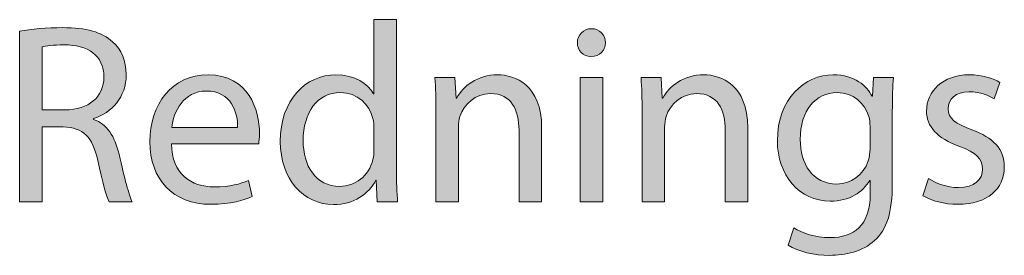
# Model space of a CAD drawing. Units: millimetres. Extents: x 658 to 842, y -685 to 621.
# Drawn here: x 730 to 744, y 232 to 235 of the extents above; entities that cross this region are included whole.
import ezdxf

# ---------------------------------------------------------------- set-up
doc = ezdxf.new("R2010")
doc.units = ezdxf.units.MM
doc.header["$MEASUREMENT"] = 0
doc.layers.add('Layer 1', color=7, linetype='Continuous')

# ---------------------------------------------------------------- blocks, each defined once
blk = doc.blocks.new('block 278')
at = {"layer": 'Layer 1', "true_color": 0x2f381c}
h = blk.add_hatch(color=250, dxfattribs=at)
h.dxf.hatch_style = 2
edge = h.paths.add_edge_path()
edge.add_spline(control_points=[(735.233, 235.426), (735.233, 235.426), (735.233, 233.363), (735.233, 233.363), (735.233, 233.211), (735.237, 233.039), (735.248, 232.922), (735.248, 232.922), (734.969, 232.922), (734.969, 232.922), (734.969, 232.922), (734.955, 233.219), (734.955, 233.219), (734.955, 233.219), (734.948, 233.219), (734.948, 233.219), (734.853, 233.028), (734.645, 232.884), (734.366, 232.884), (733.954, 232.884), (733.636, 233.233), (733.636, 233.751), (733.633, 234.319), (733.985, 234.668), (734.401, 234.668), (734.662, 234.668), (734.839, 234.544), (734.916, 234.407), (734.916, 234.407), (734.923, 234.407), (734.923, 234.407), (734.923, 234.407), (734.923, 235.426), (734.923, 235.426), (734.923, 235.426), (735.233, 235.426), (735.233, 235.426)], knot_values=[0, 0, 0, 0, 1, 1, 1, 2, 2, 2, 3, 3, 3, 4, 4, 4, 5, 5, 5, 6, 6, 6, 7, 7, 7, 8, 8, 8, 9, 9, 9, 10, 10, 10, 11, 11, 11, 12, 12, 12, 12], degree=3, periodic=1)
edge = h.paths.add_edge_path()
edge.add_spline(control_points=[(734.923, 233.934), (734.923, 233.973), (734.92, 234.026), (734.909, 234.065), (734.863, 234.262), (734.694, 234.424), (734.461, 234.424), (734.14, 234.424), (733.95, 234.142), (733.95, 233.765), (733.95, 233.419), (734.119, 233.134), (734.454, 233.134), (734.662, 233.134), (734.853, 233.271), (734.909, 233.504), (734.92, 233.547), (734.923, 233.589), (734.923, 233.638), (734.923, 233.638), (734.923, 233.934), (734.923, 233.934)], knot_values=[0, 0, 0, 0, 1, 1, 1, 2, 2, 2, 3, 3, 3, 4, 4, 4, 5, 5, 5, 6, 6, 6, 7, 7, 7, 7], degree=3, periodic=1)
h = blk.add_hatch(color=250, dxfattribs=at)
h.dxf.hatch_style = 2
edge = h.paths.add_edge_path()
edge.add_spline(control_points=[(730.055, 235.267), (730.211, 235.299), (730.433, 235.316), (730.644, 235.316), (730.972, 235.316), (731.184, 235.256), (731.332, 235.122), (731.452, 235.017), (731.519, 234.855), (731.519, 234.671), (731.519, 234.358), (731.321, 234.149), (731.071, 234.065), (731.071, 234.065), (731.071, 234.054), (731.071, 234.054), (731.254, 233.991), (731.364, 233.821), (731.42, 233.575), (731.498, 233.243), (731.554, 233.014), (731.603, 232.922), (731.603, 232.922), (731.286, 232.922), (731.286, 232.922), (731.247, 232.989), (731.194, 233.194), (731.127, 233.49), (731.057, 233.818), (730.93, 233.941), (730.651, 233.952), (730.651, 233.952), (730.362, 233.952), (730.362, 233.952), (730.362, 233.952), (730.362, 232.922), (730.362, 232.922), (730.362, 232.922), (730.055, 232.922), (730.055, 232.922), (730.055, 232.922), (730.055, 235.267), (730.055, 235.267)], knot_values=[0, 0, 0, 0, 1, 1, 1, 2, 2, 2, 3, 3, 3, 4, 4, 4, 5, 5, 5, 6, 6, 6, 7, 7, 7, 8, 8, 8, 9, 9, 9, 10, 10, 10, 11, 11, 11, 12, 12, 12, 13, 13, 13, 14, 14, 14, 14], degree=3, periodic=1)
edge = h.paths.add_edge_path()
edge.add_spline(control_points=[(730.362, 234.185), (730.362, 234.185), (730.676, 234.185), (730.676, 234.185), (731.004, 234.185), (731.212, 234.364), (731.212, 234.636), (731.212, 234.943), (730.99, 235.077), (730.665, 235.08), (730.517, 235.08), (730.411, 235.066), (730.362, 235.052), (730.362, 235.052), (730.362, 234.185), (730.362, 234.185)], knot_values=[0, 0, 0, 0, 1, 1, 1, 2, 2, 2, 3, 3, 3, 4, 4, 4, 5, 5, 5, 5], degree=3, periodic=1)
h = blk.add_hatch(color=250, dxfattribs=at)
h.dxf.hatch_style = 2
edge = h.paths.add_edge_path()
edge.add_spline(control_points=[(738.102, 235.109), (738.105, 235.003), (738.028, 234.918), (737.904, 234.918), (737.795, 234.918), (737.718, 235.003), (737.718, 235.109), (737.718, 235.218), (737.799, 235.302), (737.911, 235.302), (738.028, 235.302), (738.102, 235.218), (738.102, 235.109)], knot_values=[0, 0, 0, 0, 1, 1, 1, 2, 2, 2, 3, 3, 3, 4, 4, 4, 4], degree=3, periodic=1)
h.paths.add_polyline_path([(737.756, 232.922), (737.756, 234.629), (738.067, 234.629), (738.067, 232.922)])
h = blk.add_hatch(color=250, dxfattribs=at)
h.dxf.hatch_style = 2
edge = h.paths.add_edge_path()
edge.add_spline(control_points=[(732.14, 233.719), (732.147, 233.3), (732.415, 233.127), (732.726, 233.127), (732.948, 233.127), (733.082, 233.166), (733.198, 233.215), (733.198, 233.215), (733.251, 232.993), (733.251, 232.993), (733.142, 232.944), (732.955, 232.887), (732.683, 232.887), (732.158, 232.887), (731.844, 233.233), (731.844, 233.747), (731.844, 234.262), (732.147, 234.668), (732.644, 234.668), (733.202, 234.668), (733.35, 234.178), (733.35, 233.864), (733.35, 233.8), (733.343, 233.751), (733.339, 233.719), (733.339, 233.719), (732.14, 233.719), (732.14, 233.719)], knot_values=[0, 0, 0, 0, 1, 1, 1, 2, 2, 2, 3, 3, 3, 4, 4, 4, 5, 5, 5, 6, 6, 6, 7, 7, 7, 8, 8, 8, 9, 9, 9, 9], degree=3, periodic=1)
edge = h.paths.add_edge_path()
edge.add_spline(control_points=[(733.05, 233.941), (733.053, 234.139), (732.969, 234.445), (732.62, 234.445), (732.306, 234.445), (732.168, 234.156), (732.144, 233.941), (732.144, 233.941), (733.05, 233.941), (733.05, 233.941)], knot_values=[0, 0, 0, 0, 1, 1, 1, 2, 2, 2, 3, 3, 3, 3], degree=3, periodic=1)
h = blk.add_hatch(color=250, dxfattribs=at)
h.dxf.hatch_style = 2
edge = h.paths.add_edge_path()
edge.add_spline(control_points=[(735.774, 234.167), (735.774, 234.343), (735.771, 234.488), (735.76, 234.629), (735.76, 234.629), (736.035, 234.629), (736.035, 234.629), (736.035, 234.629), (736.053, 234.347), (736.053, 234.347), (736.053, 234.347), (736.06, 234.347), (736.06, 234.347), (736.144, 234.509), (736.342, 234.668), (736.624, 234.668), (736.86, 234.668), (737.227, 234.527), (737.227, 233.941), (737.227, 233.941), (737.227, 232.922), (737.227, 232.922), (737.227, 232.922), (736.916, 232.922), (736.916, 232.922), (736.916, 232.922), (736.916, 233.906), (736.916, 233.906), (736.916, 234.181), (736.814, 234.41), (736.522, 234.41), (736.317, 234.41), (736.158, 234.266), (736.105, 234.093), (736.091, 234.054), (736.084, 234.001), (736.084, 233.948), (736.084, 233.948), (736.084, 232.922), (736.084, 232.922), (736.084, 232.922), (735.774, 232.922), (735.774, 232.922), (735.774, 232.922), (735.774, 234.167), (735.774, 234.167)], knot_values=[0, 0, 0, 0, 1, 1, 1, 2, 2, 2, 3, 3, 3, 4, 4, 4, 5, 5, 5, 6, 6, 6, 7, 7, 7, 8, 8, 8, 9, 9, 9, 10, 10, 10, 11, 11, 11, 12, 12, 12, 13, 13, 13, 14, 14, 14, 15, 15, 15, 15], degree=3, periodic=1)
h = blk.add_hatch(color=250, dxfattribs=at)
h.dxf.hatch_style = 2
edge = h.paths.add_edge_path()
edge.add_spline(control_points=[(738.607, 234.167), (738.607, 234.343), (738.603, 234.488), (738.592, 234.629), (738.592, 234.629), (738.867, 234.629), (738.867, 234.629), (738.867, 234.629), (738.885, 234.347), (738.885, 234.347), (738.885, 234.347), (738.892, 234.347), (738.892, 234.347), (738.977, 234.509), (739.174, 234.668), (739.456, 234.668), (739.692, 234.668), (740.059, 234.527), (740.059, 233.941), (740.059, 233.941), (740.059, 232.922), (740.059, 232.922), (740.059, 232.922), (739.749, 232.922), (739.749, 232.922), (739.749, 232.922), (739.749, 233.906), (739.749, 233.906), (739.749, 234.181), (739.647, 234.41), (739.354, 234.41), (739.15, 234.41), (738.991, 234.266), (738.938, 234.093), (738.924, 234.054), (738.917, 234.001), (738.917, 233.948), (738.917, 233.948), (738.917, 232.922), (738.917, 232.922), (738.917, 232.922), (738.607, 232.922), (738.607, 232.922), (738.607, 232.922), (738.607, 234.167), (738.607, 234.167)], knot_values=[0, 0, 0, 0, 1, 1, 1, 2, 2, 2, 3, 3, 3, 4, 4, 4, 5, 5, 5, 6, 6, 6, 7, 7, 7, 8, 8, 8, 9, 9, 9, 10, 10, 10, 11, 11, 11, 12, 12, 12, 13, 13, 13, 14, 14, 14, 15, 15, 15, 15], degree=3, periodic=1)
h = blk.add_hatch(color=250, dxfattribs=at)
h.dxf.hatch_style = 2
edge = h.paths.add_edge_path()
edge.add_spline(control_points=[(742.06, 234.629), (742.052, 234.505), (742.045, 234.368), (742.045, 234.16), (742.045, 234.16), (742.045, 233.169), (742.045, 233.169), (742.045, 232.778), (741.968, 232.538), (741.802, 232.39), (741.637, 232.235), (741.397, 232.185), (741.181, 232.185), (740.977, 232.185), (740.751, 232.235), (740.614, 232.327), (740.614, 232.327), (740.692, 232.563), (740.692, 232.563), (740.804, 232.492), (740.981, 232.429), (741.192, 232.429), (741.509, 232.429), (741.742, 232.594), (741.742, 233.025), (741.742, 233.025), (741.742, 233.215), (741.742, 233.215), (741.742, 233.215), (741.735, 233.215), (741.735, 233.215), (741.64, 233.056), (741.457, 232.93), (741.192, 232.93), (740.769, 232.93), (740.466, 233.289), (740.466, 233.762), (740.466, 234.34), (740.843, 234.668), (741.234, 234.668), (741.531, 234.668), (741.693, 234.513), (741.767, 234.372), (741.767, 234.372), (741.774, 234.372), (741.774, 234.372), (741.774, 234.372), (741.788, 234.629), (741.788, 234.629), (741.788, 234.629), (742.06, 234.629), (742.06, 234.629)], knot_values=[0, 0, 0, 0, 1, 1, 1, 2, 2, 2, 3, 3, 3, 4, 4, 4, 5, 5, 5, 6, 6, 6, 7, 7, 7, 8, 8, 8, 9, 9, 9, 10, 10, 10, 11, 11, 11, 12, 12, 12, 13, 13, 13, 14, 14, 14, 15, 15, 15, 16, 16, 16, 17, 17, 17, 17], degree=3, periodic=1)
edge = h.paths.add_edge_path()
edge.add_spline(control_points=[(741.739, 233.955), (741.739, 234.008), (741.735, 234.054), (741.721, 234.096), (741.665, 234.276), (741.513, 234.424), (741.288, 234.424), (740.991, 234.424), (740.78, 234.174), (740.78, 233.779), (740.78, 233.444), (740.949, 233.166), (741.284, 233.166), (741.474, 233.166), (741.647, 233.285), (741.714, 233.483), (741.732, 233.536), (741.739, 233.596), (741.739, 233.649), (741.739, 233.649), (741.739, 233.955), (741.739, 233.955)], knot_values=[0, 0, 0, 0, 1, 1, 1, 2, 2, 2, 3, 3, 3, 4, 4, 4, 5, 5, 5, 6, 6, 6, 7, 7, 7, 7], degree=3, periodic=1)
h = blk.add_hatch(color=250, dxfattribs=at)
h.dxf.hatch_style = 2
edge = h.paths.add_edge_path()
edge.add_spline(control_points=[(742.544, 233.24), (742.635, 233.18), (742.798, 233.116), (742.953, 233.116), (743.178, 233.116), (743.284, 233.229), (743.284, 233.37), (743.284, 233.518), (743.196, 233.599), (742.967, 233.684), (742.66, 233.793), (742.515, 233.962), (742.515, 234.167), (742.515, 234.442), (742.738, 234.668), (743.104, 234.668), (743.277, 234.668), (743.429, 234.618), (743.524, 234.562), (743.524, 234.562), (743.446, 234.336), (743.446, 234.336), (743.379, 234.379), (743.256, 234.435), (743.097, 234.435), (742.914, 234.435), (742.812, 234.329), (742.812, 234.202), (742.812, 234.061), (742.914, 233.998), (743.136, 233.913), (743.432, 233.8), (743.584, 233.652), (743.584, 233.398), (743.584, 233.099), (743.351, 232.887), (742.946, 232.887), (742.759, 232.887), (742.586, 232.933), (742.466, 233.004), (742.466, 233.004), (742.544, 233.24), (742.544, 233.24)], knot_values=[0, 0, 0, 0, 1, 1, 1, 2, 2, 2, 3, 3, 3, 4, 4, 4, 5, 5, 5, 6, 6, 6, 7, 7, 7, 8, 8, 8, 9, 9, 9, 10, 10, 10, 11, 11, 11, 12, 12, 12, 13, 13, 13, 14, 14, 14, 14], degree=3, periodic=1)
at = {"layer": 'Layer 1', "lineweight": 0}
blk.add_lwpolyline([(737.756, 232.922), (737.756, 234.629), (738.067, 234.629), (738.067, 232.922), (737.756, 232.922)], dxfattribs=at)
for points, knots in [([(735.233, 235.426), (735.233, 235.426), (735.233, 233.363), (735.233, 233.363), (735.233, 233.211), (735.237, 233.039), (735.248, 232.922), (735.248, 232.922), (734.969, 232.922), (734.969, 232.922), (734.969, 232.922), (734.955, 233.219), (734.955, 233.219), (734.955, 233.219), (734.948, 233.219), (734.948, 233.219), (734.853, 233.028), (734.645, 232.884), (734.366, 232.884), (733.954, 232.884), (733.636, 233.233), (733.636, 233.751), (733.633, 234.319), (733.985, 234.668), (734.401, 234.668), (734.662, 234.668), (734.839, 234.544), (734.916, 234.407), (734.916, 234.407), (734.923, 234.407), (734.923, 234.407), (734.923, 234.407), (734.923, 235.426), (734.923, 235.426), (734.923, 235.426), (735.233, 235.426), (735.233, 235.426)], [0, 0, 0, 0, 1, 1, 1, 2, 2, 2, 3, 3, 3, 4, 4, 4, 5, 5, 5, 6, 6, 6, 7, 7, 7, 8, 8, 8, 9, 9, 9, 10, 10, 10, 11, 11, 11, 12, 12, 12, 12]), ([(730.055, 235.267), (730.211, 235.299), (730.433, 235.316), (730.644, 235.316), (730.972, 235.316), (731.184, 235.256), (731.332, 235.122), (731.452, 235.017), (731.519, 234.855), (731.519, 234.671), (731.519, 234.358), (731.321, 234.149), (731.071, 234.065), (731.071, 234.065), (731.071, 234.054), (731.071, 234.054), (731.254, 233.991), (731.364, 233.821), (731.42, 233.575), (731.498, 233.243), (731.554, 233.014), (731.603, 232.922), (731.603, 232.922), (731.286, 232.922), (731.286, 232.922), (731.247, 232.989), (731.194, 233.194), (731.127, 233.49), (731.057, 233.818), (730.93, 233.941), (730.651, 233.952), (730.651, 233.952), (730.362, 233.952), (730.362, 233.952), (730.362, 233.952), (730.362, 232.922), (730.362, 232.922), (730.362, 232.922), (730.055, 232.922), (730.055, 232.922), (730.055, 232.922), (730.055, 235.267), (730.055, 235.267)], [0, 0, 0, 0, 1, 1, 1, 2, 2, 2, 3, 3, 3, 4, 4, 4, 5, 5, 5, 6, 6, 6, 7, 7, 7, 8, 8, 8, 9, 9, 9, 10, 10, 10, 11, 11, 11, 12, 12, 12, 13, 13, 13, 14, 14, 14, 14]), ([(738.102, 235.109), (738.105, 235.003), (738.028, 234.918), (737.904, 234.918), (737.795, 234.918), (737.718, 235.003), (737.718, 235.109), (737.718, 235.218), (737.799, 235.302), (737.911, 235.302), (738.028, 235.302), (738.102, 235.218), (738.102, 235.109)], [0, 0, 0, 0, 1, 1, 1, 2, 2, 2, 3, 3, 3, 4, 4, 4, 4]), ([(730.362, 234.185), (730.362, 234.185), (730.676, 234.185), (730.676, 234.185), (731.004, 234.185), (731.212, 234.364), (731.212, 234.636), (731.212, 234.943), (730.99, 235.077), (730.665, 235.08), (730.517, 235.08), (730.411, 235.066), (730.362, 235.052), (730.362, 235.052), (730.362, 234.185), (730.362, 234.185)], [0, 0, 0, 0, 1, 1, 1, 2, 2, 2, 3, 3, 3, 4, 4, 4, 5, 5, 5, 5]), ([(732.14, 233.719), (732.147, 233.3), (732.415, 233.127), (732.726, 233.127), (732.948, 233.127), (733.082, 233.166), (733.198, 233.215), (733.198, 233.215), (733.251, 232.993), (733.251, 232.993), (733.142, 232.944), (732.955, 232.887), (732.683, 232.887), (732.158, 232.887), (731.844, 233.233), (731.844, 233.747), (731.844, 234.262), (732.147, 234.668), (732.644, 234.668), (733.202, 234.668), (733.35, 234.178), (733.35, 233.864), (733.35, 233.8), (733.343, 233.751), (733.339, 233.719), (733.339, 233.719), (732.14, 233.719), (732.14, 233.719)], [0, 0, 0, 0, 1, 1, 1, 2, 2, 2, 3, 3, 3, 4, 4, 4, 5, 5, 5, 6, 6, 6, 7, 7, 7, 8, 8, 8, 9, 9, 9, 9]), ([(735.774, 234.167), (735.774, 234.343), (735.771, 234.488), (735.76, 234.629), (735.76, 234.629), (736.035, 234.629), (736.035, 234.629), (736.035, 234.629), (736.053, 234.347), (736.053, 234.347), (736.053, 234.347), (736.06, 234.347), (736.06, 234.347), (736.144, 234.509), (736.342, 234.668), (736.624, 234.668), (736.86, 234.668), (737.227, 234.527), (737.227, 233.941), (737.227, 233.941), (737.227, 232.922), (737.227, 232.922), (737.227, 232.922), (736.916, 232.922), (736.916, 232.922), (736.916, 232.922), (736.916, 233.906), (736.916, 233.906), (736.916, 234.181), (736.814, 234.41), (736.522, 234.41), (736.317, 234.41), (736.158, 234.266), (736.105, 234.093), (736.091, 234.054), (736.084, 234.001), (736.084, 233.948), (736.084, 233.948), (736.084, 232.922), (736.084, 232.922), (736.084, 232.922), (735.774, 232.922), (735.774, 232.922), (735.774, 232.922), (735.774, 234.167), (735.774, 234.167)], [0, 0, 0, 0, 1, 1, 1, 2, 2, 2, 3, 3, 3, 4, 4, 4, 5, 5, 5, 6, 6, 6, 7, 7, 7, 8, 8, 8, 9, 9, 9, 10, 10, 10, 11, 11, 11, 12, 12, 12, 13, 13, 13, 14, 14, 14, 15, 15, 15, 15]), ([(738.607, 234.167), (738.607, 234.343), (738.603, 234.488), (738.592, 234.629), (738.592, 234.629), (738.867, 234.629), (738.867, 234.629), (738.867, 234.629), (738.885, 234.347), (738.885, 234.347), (738.885, 234.347), (738.892, 234.347), (738.892, 234.347), (738.977, 234.509), (739.174, 234.668), (739.456, 234.668), (739.692, 234.668), (740.059, 234.527), (740.059, 233.941), (740.059, 233.941), (740.059, 232.922), (740.059, 232.922), (740.059, 232.922), (739.749, 232.922), (739.749, 232.922), (739.749, 232.922), (739.749, 233.906), (739.749, 233.906), (739.749, 234.181), (739.647, 234.41), (739.354, 234.41), (739.15, 234.41), (738.991, 234.266), (738.938, 234.093), (738.924, 234.054), (738.917, 234.001), (738.917, 233.948), (738.917, 233.948), (738.917, 232.922), (738.917, 232.922), (738.917, 232.922), (738.607, 232.922), (738.607, 232.922), (738.607, 232.922), (738.607, 234.167), (738.607, 234.167)], [0, 0, 0, 0, 1, 1, 1, 2, 2, 2, 3, 3, 3, 4, 4, 4, 5, 5, 5, 6, 6, 6, 7, 7, 7, 8, 8, 8, 9, 9, 9, 10, 10, 10, 11, 11, 11, 12, 12, 12, 13, 13, 13, 14, 14, 14, 15, 15, 15, 15]), ([(742.06, 234.629), (742.052, 234.505), (742.045, 234.368), (742.045, 234.16), (742.045, 234.16), (742.045, 233.169), (742.045, 233.169), (742.045, 232.778), (741.968, 232.538), (741.802, 232.39), (741.637, 232.235), (741.397, 232.185), (741.181, 232.185), (740.977, 232.185), (740.751, 232.235), (740.614, 232.327), (740.614, 232.327), (740.692, 232.563), (740.692, 232.563), (740.804, 232.492), (740.981, 232.429), (741.192, 232.429), (741.509, 232.429), (741.742, 232.594), (741.742, 233.025), (741.742, 233.025), (741.742, 233.215), (741.742, 233.215), (741.742, 233.215), (741.735, 233.215), (741.735, 233.215), (741.64, 233.056), (741.457, 232.93), (741.192, 232.93), (740.769, 232.93), (740.466, 233.289), (740.466, 233.762), (740.466, 234.34), (740.843, 234.668), (741.234, 234.668), (741.531, 234.668), (741.693, 234.513), (741.767, 234.372), (741.767, 234.372), (741.774, 234.372), (741.774, 234.372), (741.774, 234.372), (741.788, 234.629), (741.788, 234.629), (741.788, 234.629), (742.06, 234.629), (742.06, 234.629)], [0, 0, 0, 0, 1, 1, 1, 2, 2, 2, 3, 3, 3, 4, 4, 4, 5, 5, 5, 6, 6, 6, 7, 7, 7, 8, 8, 8, 9, 9, 9, 10, 10, 10, 11, 11, 11, 12, 12, 12, 13, 13, 13, 14, 14, 14, 15, 15, 15, 16, 16, 16, 17, 17, 17, 17]), ([(742.544, 233.24), (742.635, 233.18), (742.798, 233.116), (742.953, 233.116), (743.178, 233.116), (743.284, 233.229), (743.284, 233.37), (743.284, 233.518), (743.196, 233.599), (742.967, 233.684), (742.66, 233.793), (742.515, 233.962), (742.515, 234.167), (742.515, 234.442), (742.738, 234.668), (743.104, 234.668), (743.277, 234.668), (743.429, 234.618), (743.524, 234.562), (743.524, 234.562), (743.446, 234.336), (743.446, 234.336), (743.379, 234.379), (743.256, 234.435), (743.097, 234.435), (742.914, 234.435), (742.812, 234.329), (742.812, 234.202), (742.812, 234.061), (742.914, 233.998), (743.136, 233.913), (743.432, 233.8), (743.584, 233.652), (743.584, 233.398), (743.584, 233.099), (743.351, 232.887), (742.946, 232.887), (742.759, 232.887), (742.586, 232.933), (742.466, 233.004), (742.466, 233.004), (742.544, 233.24), (742.544, 233.24)], [0, 0, 0, 0, 1, 1, 1, 2, 2, 2, 3, 3, 3, 4, 4, 4, 5, 5, 5, 6, 6, 6, 7, 7, 7, 8, 8, 8, 9, 9, 9, 10, 10, 10, 11, 11, 11, 12, 12, 12, 13, 13, 13, 14, 14, 14, 14]), ([(733.05, 233.941), (733.053, 234.139), (732.969, 234.445), (732.62, 234.445), (732.306, 234.445), (732.168, 234.156), (732.144, 233.941), (732.144, 233.941), (733.05, 233.941), (733.05, 233.941)], [0, 0, 0, 0, 1, 1, 1, 2, 2, 2, 3, 3, 3, 3]), ([(734.923, 233.934), (734.923, 233.973), (734.92, 234.026), (734.909, 234.065), (734.863, 234.262), (734.694, 234.424), (734.461, 234.424), (734.14, 234.424), (733.95, 234.142), (733.95, 233.765), (733.95, 233.419), (734.119, 233.134), (734.454, 233.134), (734.662, 233.134), (734.853, 233.271), (734.909, 233.504), (734.92, 233.547), (734.923, 233.589), (734.923, 233.638), (734.923, 233.638), (734.923, 233.934), (734.923, 233.934)], [0, 0, 0, 0, 1, 1, 1, 2, 2, 2, 3, 3, 3, 4, 4, 4, 5, 5, 5, 6, 6, 6, 7, 7, 7, 7]), ([(741.739, 233.955), (741.739, 234.008), (741.735, 234.054), (741.721, 234.096), (741.665, 234.276), (741.513, 234.424), (741.288, 234.424), (740.991, 234.424), (740.78, 234.174), (740.78, 233.779), (740.78, 233.444), (740.949, 233.166), (741.284, 233.166), (741.474, 233.166), (741.647, 233.285), (741.714, 233.483), (741.732, 233.536), (741.739, 233.596), (741.739, 233.649), (741.739, 233.649), (741.739, 233.955), (741.739, 233.955)], [0, 0, 0, 0, 1, 1, 1, 2, 2, 2, 3, 3, 3, 4, 4, 4, 5, 5, 5, 6, 6, 6, 7, 7, 7, 7])]:
    blk.add_open_spline(points, degree=3, knots=knots, dxfattribs=at)

msp = doc.modelspace()

# ---------------------------------------------------------------- block references
at = {"layer": 'Layer 1'}
msp.add_blockref('block 278', (0, 0), dxfattribs=at)

doc.saveas('drawing.dxf')
